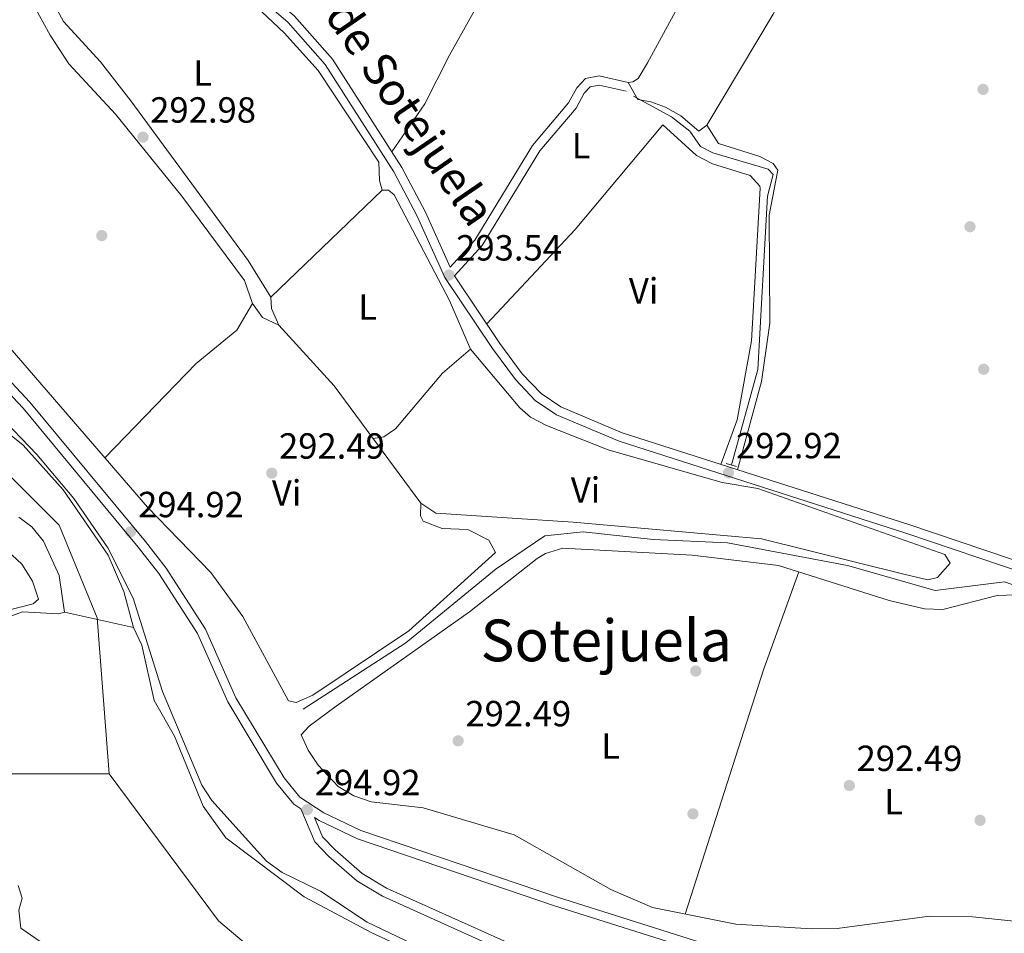
# Model space of a CAD drawing. Units: metres. Extents: x 587522 to 594460, y 4682713 to 4687430.
# Drawn here: x 589010 to 589281, y 4686699 to 4686951 of the extents above; entities that cross this region are included whole.
import ezdxf
from ezdxf.enums import TextEntityAlignment as Align

# ---------------------------------------------------------------- set-up
doc = ezdxf.new("R2010")
doc.units = ezdxf.units.M
doc.header["$MEASUREMENT"] = 0
for name, pattern in [('DGN Style 2', [86.5043, 51.90258, -34.60172]), ('DGN Style 3', [121.10602, 86.5043, -34.60172]), ('DGN Style 4', [138.4933843, 69.20344, -34.60172, 0.0865043, -34.60172]), ('DGN Style 5', [60.55301, 25.95129, -34.60172])]:
    doc.linetypes.add(name, pattern=pattern)
for name, color, linetype, lineweight in [('Nivel 11', 7, 'Continuous', 0), ('Nivel 13', 7, 'Continuous', 0), ('Nivel 17', 7, 'Continuous', 0), ('Nivel 21', 7, 'Continuous', 0), ('Nivel 23', 7, 'Continuous', 0), ('Nivel 36', 7, 'Continuous', 0), ('Nivel 37', 7, 'Continuous', 0), ('Nivel 41', 7, 'Continuous', 0), ('Nivel 44', 7, 'Continuous', 0), ('Nivel 45', 7, 'Continuous', 0), ('Nivel 49', 7, 'Continuous', 0), ('Nivel 5', 7, 'Continuous', 0), ('Nivel 51', 7, 'Continuous', 0), ('Nivel 7', 7, 'Continuous', 0)]:
    doc.layers.add(name, color=color, linetype=linetype, lineweight=lineweight)
doc.styles.add('Style-Arial', font='txt')
doc.styles.add('Style-Arial Narrow', font='txt')
doc.styles.add('Style-Helvetica-Narrow-Oblique', font='txt')
doc.styles.add('Style-Times New Roman', font='txt')

# ---------------------------------------------------------------- blocks, each defined once
blk = doc.blocks.new('5PATER')
at = {"layer": 'Nivel 7', "linetype": 'Continuous', "lineweight": 0}
h = blk.add_hatch(color=51, dxfattribs=at)
edge = h.paths.add_edge_path()
edge.add_ellipse((-0.002101127058267593, 0.003598652780056), major_axis=(-1.095731442372465, -1.110710699892244), ratio=0.9994222409660318, start_angle=0, end_angle=360)
blk = doc.blocks.new('5PERFI')
at = {"layer": 'Nivel 17', "linetype": 'Continuous', "lineweight": 0}
h = blk.add_hatch(color=7, dxfattribs=at)
edge = h.paths.add_edge_path()
edge.add_arc((-0.004831880331039429, 0.000241447240114212), 1.559999999766158, 315.0000000018422, 675.0000000018422)

msp = doc.modelspace()

# ---------------------------------------------------------------- linework, layer by layer
at = {"layer": 'Nivel 11', "color": 142, "linetype": 'Continuous', "lineweight": 13}
for points in [[(589002.620000001, 4686840.170000002, 288.39), (589011.0399999991, 4686833.440000001, 288.23), (589022.0599999987, 4686821.140000001, 288.08), (589034.4600000009, 4686803.129999999, 288.08), (589038.7800000012, 4686793.140000001, 288.08), (589041.5199999996, 4686783.16, 288.08)], [(589009.879999999, 4686813.600000001, 288.55), (589013.4600000009, 4686810.960000001, 288.55), (589016.6999999993, 4686807.02, 288.55), (589020.9699999988, 4686797.510000002, 288.55), (589022.4600000009, 4686787.399999999, 288.71)], [(589022.4600000009, 4686787.399999999, 288.71), (589020.7800000012, 4686786.91, 288.71), (589010.9299999997, 4686787.5, 288.71), (589001.3399999999, 4686784, 288.71)], [(589041.5199999996, 4686783.16, 288.08), (589043.7399999984, 4686778.330000002, 288.08), (589047.1799999997, 4686763.050000001, 288.08), (589052.75, 4686753.190000001, 288.08), (589060.6900000013, 4686733.940000001, 288.08), (589066.9299999997, 4686725.260000002, 288.08), (589088.4600000009, 4686708.960000001, 288.08), (589107.1499999985, 4686699.010000002, 288.08), (589137.4499999993, 4686685.010000002, 288.08)], [(589009.6900000013, 4686712.07, 288.39), (589010.8399999999, 4686708.559999999, 288.39), (589009.8999999985, 4686705.300000001, 288.39), (589010.4100000001, 4686700.300000001, 288.39), (589025.5, 4686689.98, 288.39)]]:
    msp.add_polyline3d(points, dxfattribs=at)
at = {"layer": 'Nivel 13', "color": 4, "linetype": 'Continuous', "lineweight": 0}
for points in [[(589179.1999999993, 4686929.59, 292.76), (589189.7100000009, 4686923.940000001, 292.76), (589194.7699999996, 4686919.949999999, 292.76), (589197.7199999988, 4686915.75, 292.76), (589201.1400000006, 4686913.960000001, 292.76), (589216.3500000015, 4686909.5, 292.68), (589217.6799999997, 4686908.059999999, 292.68), (589216.1499999985, 4686902.059999999, 292.68), (589213.4699999988, 4686854.27, 292.45), (589206.25, 4686828.050000001, 292.37)], [(589088.25, 4686760.670000002, 292.13), (589116.4800000004, 4686778.98, 291.35), (589141.4200000018, 4686799.34, 290.88), (589154.7899999991, 4686808.420000002, 290.8), (589165.4100000001, 4686809.57, 290.72), (589184.6400000006, 4686807.48, 290.72), (589205.1799999997, 4686806.48, 290.72), (589238.1700000018, 4686800.25, 291.03), (589262.3900000006, 4686793.379999999, 291.19), (589281.4800000004, 4686795.77, 291.35), (589305.7100000009, 4686787.239999998, 291.74), (589333.1000000015, 4686775.48, 291.97), (589368.6999999993, 4686757.440000001, 291.97), (589420.5599999987, 4686716.66, 291.97), (589430.4800000004, 4686707.550000001, 291.97), (589436.6999999993, 4686699.02, 291.9)]]:
    msp.add_polyline3d(points, dxfattribs=at)
at = {"layer": 'Nivel 21', "color": 7, "linetype": 'DGN Style 3', "lineweight": 0, "elevation": 293.23, "flags": 128}
msp.add_lwpolyline([(589129.9400000013, 4686880.109999999), (589137.5500000007, 4686888.469999999), (589153.3999999985, 4686914.550000001), (589163.4400000013, 4686926.32), (589165.6900000013, 4686930.460000001), (589167.3000000007, 4686932.149999999), (589169.75, 4686932.649999999), (589177.2399999984, 4686930.960000001)], dxfattribs=at)
at = {"layer": 'Nivel 21', "color": 1, "linetype": 'DGN Style 2', "lineweight": 0, "extrusion": (0.03256547905681378, -0.009026922264871185, 0.9994288390116749), "elevation": -22827.21842455692, "flags": 128}
msp.add_lwpolyline([(4673912.289163716, 683772.9114935212), (4673912.289163716, 683769.9523382392)], dxfattribs=at)
at = {"layer": 'Nivel 21', "color": 7, "linetype": 'DGN Style 3', "lineweight": 0}
for points in [[(589006.4299999997, 4687033.420000002, 293.9), (589026.6700000018, 4687012.830000002, 293.51), (589041.2600000016, 4686991.82, 293.51), (589055.0799999982, 4686976.170000002, 293.7), (589062.1799999997, 4686968.960000001, 293.51), (589084.1099999994, 4686949.920000002, 294.09), (589094.2699999996, 4686938.300000001, 294.28), (589113.2199999988, 4686908.739999998, 294.09), (589119.6600000001, 4686896.52, 293.9), (589127.2399999984, 4686879.649999999, 293.9), (589140.379999999, 4686860.039999999, 293.51), (589146.6900000013, 4686851.489999998, 293.32), (589152.1799999997, 4686845.710000001, 293.32), (589158.0199999996, 4686841.82, 293.32), (589175.25, 4686834.530000001, 293.32), (589254.3099999987, 4686809.18, 292.55), (589295.7300000004, 4686795.199999999, 292.94), (589333.9800000004, 4686777.359999999, 292.75), (589368.5599999987, 4686759.890000001, 293.13)], [(589197.7699999996, 4686696.330000002, 294.09), (589158.3000000007, 4686708.84, 294.66), (589104.1099999994, 4686727.23, 294.85), (589093.8900000006, 4686732.140000001, 295.05), (589087.3500000015, 4686736.390000001, 295.05), (589082.9600000009, 4686741.719999999, 295.05), (589069.7100000009, 4686763.82, 294.85), (589061.3200000003, 4686782.73, 294.47), (589050.4699999988, 4686799.5, 294.85), (589044.7600000016, 4686806.84, 294.85), (589012.9400000013, 4686845.309999999, 294.85), (588970.1000000015, 4686890.949999999, 294.85)], [(589300.5100000016, 4686665.800000001, 294.43), (589287.0399999991, 4686660.84, 292.74), (589276.8500000015, 4686657.170000002, 292.36), (589259.6799999997, 4686648.34, 291.98), (589250.2199999988, 4686644.559999999, 292.55), (589246.3599999994, 4686644.850000001, 292.36), (589237.9600000009, 4686648.330000002, 292.17), (589220.3900000006, 4686659.469999999, 291.98), (589210.9899999984, 4686664.449999999, 291.98), (589197.5, 4686669.580000002, 291.79), (589181.0599999987, 4686677.289999999, 291.59), (589147.1900000013, 4686695.149999999, 291.59), (589111.1999999993, 4686711.390000001, 293.13), (589104.4699999988, 4686715.379999999, 293.51), (589097, 4686721.91, 293.51), (589093.5799999982, 4686725.5, 294.09), (589091.3500000015, 4686730.800000001, 294.88)]]:
    msp.add_polyline3d(points, dxfattribs=at)
at = {"layer": 'Nivel 21', "color": 7, "linetype": 'Continuous', "lineweight": 0}
for points in [[(589030.8099999987, 4687011.25, 294.17), (589043.2300000004, 4686993.370000001, 293.51), (589056.8999999985, 4686977.879999999, 293.7), (589063.8900000006, 4686970.780000001, 293.51), (589085.879999999, 4686951.699999999, 294.09), (589096.2800000012, 4686939.800000001, 294.28), (589115.379999999, 4686910, 294.09), (589121.8999999985, 4686897.620000001, 293.9), (589128.7100000009, 4686882.48, 293.23), (589135.5399999991, 4686889.969999999, 293.23), (589151.370000001, 4686916.02, 293.23), (589161.370000001, 4686927.739999998, 293.23), (589163.6499999985, 4686931.949999999, 293.23), (589166.0399999991, 4686934.449999999, 293.23), (589169.7800000012, 4686935.210000001, 293.23), (589177.7899999991, 4686933.399999999, 293.23)], [(589146.0899999999, 4686692.899999999, 291.59), (589110.0500000007, 4686709.170000002, 293.13), (589103, 4686713.350000001, 293.51), (589095.2699999996, 4686720.100000001, 293.51), (589091.4499999993, 4686724.100000001, 294.09), (589087.620000001, 4686733.23, 295.35), (589085.6600000001, 4686734.5, 295.05), (589080.9200000018, 4686740.280000001, 295.05), (589067.4899999984, 4686762.66, 294.85), (589059.120000001, 4686781.530000001, 294.47), (589048.4299999997, 4686798.050000001, 294.85), (589042.8000000007, 4686805.280000001, 294.85), (589011.0599999987, 4686843.66, 294.85), (588968.2399999984, 4686889.280000001, 294.85)], [(589129.9400000013, 4686880.109999999, 293.23), (589142.4200000018, 4686861.48, 293.51), (589148.6099999994, 4686853.100000001, 293.32), (589153.8000000007, 4686847.629999999, 293.32), (589159.2100000009, 4686844.030000001, 293.32), (589176.120000001, 4686836.870000001, 293.32), (589255.0899999999, 4686811.550000001, 292.55), (589296.6600000001, 4686797.52, 292.94), (589335.0799999982, 4686779.609999999, 292.75), (589369.8599999994, 4686762.02, 292.94)], [(589300.5100000016, 4686665.800000001, 294.43), (589260.8000000007, 4686675.07, 294.66), (589197.0399999991, 4686693.940000001, 294.09), (589157.5199999996, 4686706.460000001, 294.66), (589103.1700000018, 4686724.920000002, 294.85), (589092.6600000001, 4686729.949999999, 295.05), (589091.3500000015, 4686730.800000001, 294.88)]]:
    msp.add_polyline3d(points, dxfattribs=at)
at = {"layer": 'Nivel 23', "color": 70, "linetype": 'DGN Style 4', "lineweight": 0}
for points in [[(589034.7699999996, 4686742.859999999, 288.19), (589031.5100000016, 4686785.84, 288.4), (589021.0399999991, 4686811.359999999, 288.32), (589005.3399999999, 4686827.059999999, 288.48)], [(589034.7699999996, 4686742.859999999, 288.19), (589064.8900000006, 4686702.34, 288.21), (589141.7699999996, 4686637.920000002, 288.71), (589234.2399999984, 4686568.32, 290.01), (589286.1799999997, 4686491.440000001, 290.01), (589288.2600000016, 4686377.16, 287.83), (589258.129999999, 4686251.449999999, 287.72), (589256.0500000007, 4686145.48, 287.62), (589212.4100000001, 4685951.199999999, 287.23), (589153.1900000013, 4685804.710000001, 287.17), (589117.870000001, 4685740.300000001, 287.19), (589091.8999999985, 4685711.210000001, 287.03), (589053.4600000009, 4685681.080000002, 287.09), (588966.1900000013, 4685591.739999998, 287.09), (588963.0700000003, 4685560.57, 287.05), (588996.3099999987, 4685426.550000001, 286.91), (589031.6400000006, 4685311.219999999, 286.88), (589069.0399999991, 4685230.190000001, 286.85), (589122.0199999996, 4685152.27, 286.79), (589128.25, 4685145, 286.76)], [(588974.5100000016, 4686742.859999999, 288.51), (589034.7699999996, 4686742.859999999, 288.19)]]:
    msp.add_polyline3d(points, dxfattribs=at)
at = {"layer": 'Nivel 36', "color": 92, "linetype": 'Continuous', "lineweight": 0, "extrusion": (-0.0027142842752961, -0.002608015396654817, 0.9999929154331865), "elevation": -13529.61096434328, "flags": 128}
msp.add_lwpolyline([(589077.9546442106, 4686854.87398763), (589108.6049655937, 4686884.324087787)], dxfattribs=at)
at = {"layer": 'Nivel 36', "color": 92, "linetype": 'Continuous', "lineweight": 0, "elevation": 292.6, "flags": 128}
msp.add_lwpolyline([(589107.4699999988, 4686835.309999999), (589110.4200000018, 4686835.760000002), (589113.6700000018, 4686837.98), (589126.6099999994, 4686853.309999999), (589134.2899999991, 4686859.870000001)], dxfattribs=at)
at = {"layer": 'Nivel 36', "color": 92, "linetype": 'Continuous', "lineweight": 0, "extrusion": (-0.2340523995448584, 0.07767006049357579, 0.969116523422348), "elevation": 226397.0980067828, "flags": 128}
msp.add_lwpolyline([(-4633846.28058888, -888526.434736507), (-4633817.606027357, -888527.2052048538), (-4633746.902762376, -888526.434736507)], dxfattribs=at)
at = {"layer": 'Nivel 36', "color": 92, "linetype": 'Continuous', "lineweight": 0}
for points in [[(589112.6499999985, 4686914.260000002, 293.23), (589121.7800000012, 4686927.469999999, 293.52), (589128.5799999982, 4686940.899999999, 293.54), (589172.3099999987, 4687019.25, 294.01), (589173.3999999985, 4687024.140000001, 294.01), (589171.5100000016, 4687027.219999999, 294.01), (589142.0700000003, 4687043.670000002, 293.7), (589138.2899999991, 4687046.989999998, 293.82), (589137.129999999, 4687048.859999999, 293.86), (589137.1999999993, 4687051.23, 293.86), (589143.3299999982, 4687064.010000002, 293.86), (589157.4499999993, 4687084.68, 293.86), (589162.7699999996, 4687096.530000001, 293.86)], [(589177.7899999991, 4686933.399999999, 293.23), (589179.0399999991, 4686933.530000001, 293.23), (589180.5199999996, 4686934.469999999, 293.23), (589183.0799999982, 4686938.789999999, 293.23), (589209.0500000007, 4686986.600000001, 293.39), (589217.0700000003, 4687002.559999999, 293.86), (589234.9200000018, 4687034.170000002, 293.7)], [(589251.3999999985, 4687015.690000001, 293.7), (589217.7300000004, 4686952.210000001, 293.82), (589199.4800000004, 4686921.580000002, 293.7), (589197.2699999996, 4686919.940000001, 293.7), (589192.2699999996, 4686924.170000002, 293.7), (589188.0799999982, 4686926.580000002, 293.39), (589183.9800000004, 4686928.07, 293.23), (589180.4499999993, 4686928.66, 293.23), (589177.7899999991, 4686933.399999999, 293.23)], [(589260.3500000015, 4686796.330000002, 291.19), (589253.7300000004, 4686797.870000001, 291.82), (589214.5399999991, 4686807.649999999, 291.97), (589162.620000001, 4686812.210000001, 291.97), (589124.7899999991, 4686814.710000001, 292.45), (589120.6600000001, 4686817.43, 292.45), (589096.7899999991, 4686849.77, 292.6), (589081.5199999996, 4686866.550000001, 292.92), (589079.5, 4686871.120000001, 292.92), (589079.3299999982, 4686874.219999999, 292.92), (589073.1000000015, 4686884.32, 293.07), (589040.7199999988, 4686928.330000002, 292.56), (589032.379999999, 4686939.100000001, 292.6), (589022.2399999984, 4686950.199999999, 292.74), (589000.75, 4686989.739999998, 292.76)], [(589058.6099999994, 4686970.16, 292.92), (589083.0199999996, 4686947.039999999, 293.26), (589092.3299999982, 4686936.649999999, 293.18), (589109.0399999991, 4686911.469999999, 292.92), (589109.2399999984, 4686906.379999999, 292.92), (589109.9800000004, 4686903.670000002, 292.92), (589111.7199999988, 4686903.690000001, 292.92), (589113.2699999996, 4686902.420000002, 292.92), (589128.5100000016, 4686873.34, 292.76), (589134.2899999991, 4686859.870000001, 292.6), (589147.9699999988, 4686843.719999999, 292.26), (589150.8599999994, 4686841.170000002, 292.13), (589155.3000000007, 4686838.859999999, 292.03), (589172.2899999991, 4686832.129999999, 291.82), (589203.6600000001, 4686823.129999999, 291.66), (589213.5300000012, 4686821.460000001, 291.66), (589265.0199999996, 4686803.27, 292.13), (589266.5199999996, 4686800.899999999, 292.13), (589262.9800000004, 4686796.93, 291.45), (589260.3500000015, 4686796.330000002, 291.19)], [(589081.5199999996, 4686866.550000001, 292.13), (589077.0500000007, 4686868.620000001, 292.13), (589074.3099999987, 4686872.469999999, 292.25), (589072.0700000003, 4686878.850000001, 292.44), (589054.8399999999, 4686902.100000001, 292.35), (589036.5100000016, 4686924.68, 292.6), (589023.6900000013, 4686938.5, 292.6), (589018.5399999991, 4686946.390000001, 292.6), (589007.129999999, 4686967.18, 292.44)], [(589203.3399999999, 4686828.140000001, 293.54), (589207.7899999991, 4686840.43, 293.54), (589211.7600000016, 4686862.16, 293.39), (589214.1099999994, 4686904.289999999, 293.23), (589214.0799999982, 4686904.84, 293.23), (589211.4200000018, 4686907.73, 293.23), (589201, 4686910.940000001, 293.23), (589196.5899999999, 4686913.309999999, 293.23), (589187.2800000012, 4686921.710000001, 293.39), (589163.2100000009, 4686892.850000001, 293.39), (589138.8299999982, 4686866.84, 293.39)], [(589199.4800000004, 4686921.580000002, 293.23), (589202.6700000018, 4686916.530000001, 293.23), (589214.0799999982, 4686912.949999999, 293.23), (589217.7399999984, 4686911.100000001, 293.23), (589219.0399999991, 4686909.18, 293.23), (589216.6600000001, 4686896.789999999, 293.07), (589216.8200000003, 4686867.09, 293.01), (589214.5, 4686850.949999999, 292.92), (589207.8999999985, 4686826.68, 293.54)], [(588973.0599999987, 4686899.899999999, 292.61), (589045.3599999994, 4686816.34, 292.6), (589062.8200000003, 4686798.359999999, 292.6), (589071.5899999999, 4686786.18, 292.6), (589084.2300000004, 4686762.940000001, 292.6), (589086.3200000003, 4686762.52, 292.6), (589090.8999999985, 4686764.539999999, 292.48), (589117.3000000007, 4686782.219999999, 292.16), (589141.1900000013, 4686803.890000001, 291.82), (589139.3999999985, 4686807.210000001, 291.89), (589133.6099999994, 4686810.23, 291.97), (589126.4800000004, 4686810.460000001, 291.97), (589121.2899999991, 4686812.460000001, 291.97), (589120.6000000015, 4686813.969999999, 291.97), (589120.6600000001, 4686817.43, 291.97)], [(589074.3099999987, 4686872.469999999, 292.44), (589069.9100000001, 4686865.16, 292.97), (589058.7699999996, 4686855.91, 292.6), (589033.620000001, 4686829.91, 292.6)], [(589097.3399999999, 4686761.5, 292.29), (589134.0300000012, 4686787.460000001, 292.13), (589152.7300000004, 4686802.199999999, 291.35), (589154.9800000004, 4686803.620000001, 291.34), (589159.8099999987, 4686805.030000001, 291.21), (589195.4400000013, 4686803.120000001, 291.34), (589219.2100000009, 4686800.289999999, 291.34), (589249.7100000009, 4686790.580000002, 291.34), (589259.4600000009, 4686788.350000001, 291.34), (589264.5100000016, 4686788.140000001, 291.34), (589279.4400000013, 4686792.010000002, 291.34), (589284.4800000004, 4686792.149999999, 291.34), (589287.8900000006, 4686791.129999999, 291.34), (589329.8999999985, 4686770.580000002, 291.5), (589344.3999999985, 4686766.73, 291.65), (589361.2899999991, 4686758.27, 291.82), (589373.9200000018, 4686750.170000002, 291.96), (589388.129999999, 4686739.52, 291.97), (589422.6900000013, 4686709.84, 292.29), (589426.1900000013, 4686706.300000001, 292.34), (589432.4400000013, 4686697.719999999, 292.44)], [(589340.8900000006, 4686689.280000001, 292.46), (589293.8999999985, 4686702.800000001, 292.14), (589287.5700000003, 4686701.899999999, 291.97), (589272.6499999985, 4686703.449999999, 291.68), (589260.8200000003, 4686703.66, 291.63), (589235.3999999985, 4686700.25, 292.11), (589228.3000000007, 4686700.100000001, 292.13), (589207.3999999985, 4686701.440000001, 292.11), (589184.4899999984, 4686705.98, 291.88), (589173.0199999996, 4686710.940000001, 291.79), (589146.3200000003, 4686726.07, 291.97), (589121.3200000003, 4686733.449999999, 291.97), (589106.9400000013, 4686735.16, 292.13), (589102.2199999988, 4686736.780000001, 292.2), (589097.8999999985, 4686739.399999999, 292.27), (589092.3500000015, 4686745.210000001, 292.44), (589089.6000000015, 4686749.370000001, 292.31), (589087.7199999988, 4686753.59, 292.29), (589089.8399999999, 4686756.010000002, 292.29), (589097.3399999999, 4686761.5, 292.29)]]:
    msp.add_polyline3d(points, dxfattribs=at)
at = {"layer": 'Nivel 49', "color": 142, "linetype": 'DGN Style 5', "lineweight": 0, "extrusion": (0.03147856300120996, -0.007002576449377243, 0.9994798967435261), "elevation": -13989.44661325156, "flags": 128}
msp.add_lwpolyline([(4702859.862474658, 442534.8391313069), (4702859.862474658, 442515.303059537)], dxfattribs=at)
at = {"layer": 'Nivel 5', "color": 30, "linetype": 'Continuous', "lineweight": 0, "elevation": 290.01, "flags": 128}
for points in [[(589004.0399999991, 4686842.039999999), (589014.8599999994, 4686830.830000002), (589025.0799999982, 4686818.719999999), (589034.4200000018, 4686805.149999999), (589041.3999999985, 4686791.289999999), (589049.4800000004, 4686765.52), (589060.3000000007, 4686739.719999999), (589063.0599999987, 4686735.539999999), (589078.1000000015, 4686718.739999998), (589082.4400000013, 4686715.66), (589092.9699999988, 4686710.539999999), (589105.8500000015, 4686701.989999998), (589151.620000001, 4686680.080000002)], [(589006.6799999997, 4686804.370000001), (589010.6799999997, 4686800.68), (589013.6099999994, 4686795.920000002), (589015.3000000007, 4686790.969999999), (589013.870000001, 4686789.739999998), (588994.7100000009, 4686784.859999999)]]:
    msp.add_lwpolyline(points, dxfattribs=at)
at = {"layer": 'Nivel 51', "color": 151, "linetype": 'Continuous', "lineweight": 13}
for points in [[(589009.879999999, 4686813.600000001, 288.55), (589013.4600000009, 4686810.960000001, 288.55), (589016.6999999993, 4686807.02, 288.55), (589020.9699999988, 4686797.510000002, 288.55), (589022.4600000009, 4686787.399999999, 288.71), (589041.5199999996, 4686783.16, 288.08), (589038.7800000012, 4686793.140000001, 288.08), (589034.4600000009, 4686803.129999999, 288.08), (589022.0599999987, 4686821.140000001, 288.08), (589011.0399999991, 4686833.440000001, 288.23), (589002.620000001, 4686840.170000002, 288.39)], [(589137.4499999993, 4686685.010000002, 288.08), (589107.1499999985, 4686699.010000002, 288.08), (589088.4600000009, 4686708.960000001, 288.08), (589066.9299999997, 4686725.260000002, 288.08), (589060.6900000013, 4686733.940000001, 288.08), (589052.75, 4686753.190000001, 288.08), (589047.1799999997, 4686763.050000001, 288.08), (589043.7399999984, 4686778.330000002, 288.08), (589041.5199999996, 4686783.16, 288.08), (589022.4600000009, 4686787.399999999, 288.71), (589020.7800000012, 4686786.91, 288.71), (589010.9299999997, 4686787.5, 288.71), (589001.3399999999, 4686784, 288.71)], [(589009.6900000013, 4686712.07, 288.39), (589010.8399999999, 4686708.559999999, 288.39), (589009.8999999985, 4686705.300000001, 288.39), (589010.4100000001, 4686700.300000001, 288.39), (589025.5, 4686689.98, 288.39)]]:
    msp.add_polyline3d(points, dxfattribs=at)

# ---------------------------------------------------------------- block references
at = {"layer": 'Nivel 17', "color": 7, "linetype": 'Continuous', "lineweight": 0}
for p in [(589275.5500000007, 4686931.489999998, 293.84), (589271.9699999988, 4686893.640000001, 293.53), (589032.75, 4686891.190000001, 292.62), (589275.7300000004, 4686854.359999999, 293.22), (589196.3999999985, 4686771.18, 291.69), (589195.629999999, 4686731.830000002, 291.69), (589274.7399999984, 4686730.039999999, 291.84)]:
    msp.add_blockref('5PERFI', p, dxfattribs=at)
at = {"layer": 'Nivel 7', "color": 51, "linetype": 'Continuous', "lineweight": 0}
for p in [(589044.1000000015, 4686918.32, 292.99), (589128.3999999985, 4686880.32, 293.54), (589079.5799999982, 4686825.710000001, 292.5), (589205.4200000018, 4686825.809999999, 292.93), (589040.6900000013, 4686809.57, 294.92), (589130.9200000018, 4686751.949999999, 292.5), (589238.7199999988, 4686739.629999999, 292.5), (589089.3599999994, 4686732.960000001, 294.92)]:
    msp.add_blockref('5PATER', p, dxfattribs=at)

# ---------------------------------------------------------------- texts
at = {"layer": 'Nivel 37', "color": 92, "linetype": 'Continuous', "lineweight": 0, "style": 'Style-Arial Narrow'}
for s, p in [('L', (589060.5531471036, 4686936.019979998, 292.87)), ('L', (589164.8031471036, 4686915.93998, 293.29)), ('Vi', (589182.024500791, 4686875.969979998, 293.38)), ('L', (589105.9831471033, 4686871.539979998, 292.83)), ('Vi', (589083.6645007879, 4686820.27998, 292.44)), ('Vi', (589166.024500791, 4686821.079980001, 291.92)), ('L', (589172.9431471042, 4686750.519979998, 291.83)), ('L', (589250.9231471047, 4686735.169980001, 292.26))]:
    msp.add_text(s, height=6.99996, dxfattribs=at).set_placement(p, align=Align.MIDDLE_CENTER)
at = {"layer": 'Nivel 41', "color": 7, "linetype": 'Continuous', "lineweight": 0, "style": 'Style-Arial'}
for s, p in [('292.98', (589046.0899999999, 4686922.32, 292.99)), ('293.54', (589130.379999999, 4686884.32, 293.54)), ('292.49', (589081.5700000003, 4686829.710000001, 292.5)), ('292.92', (589207.4800000004, 4686829.809999999, 292.93)), ('294.92', (589042.7399999984, 4686813.57, 294.92)), ('292.49', (589132.9100000001, 4686755.949999999, 292.5)), ('292.49', (589240.7100000009, 4686743.629999999, 292.5)), ('294.92', (589091.4100000001, 4686736.960000001, 294.92))]:
    msp.add_text(s, height=6.99996, dxfattribs=at).set_placement(p)
at = {"layer": 'Nivel 44', "color": 7, "linetype": 'Continuous', "lineweight": 0, "style": 'Style-Helvetica-Narrow-Oblique'}
msp.add_text('Camino de Sotejuela', height=9, rotation=304.4500000044297, dxfattribs=at).set_placement((589100.7835324705, 4686941.807406515, 294.12), align=Align.CENTER)
at = {"layer": 'Nivel 45', "color": 7, "linetype": 'Continuous', "lineweight": 0, "style": 'Style-Times New Roman'}
msp.add_text('Sotejuela', height=11.49996, dxfattribs=at).set_placement((589171.7417188324, 4686779.61998, 291.8), align=Align.MIDDLE_CENTER)

doc.saveas('drawing.dxf')
